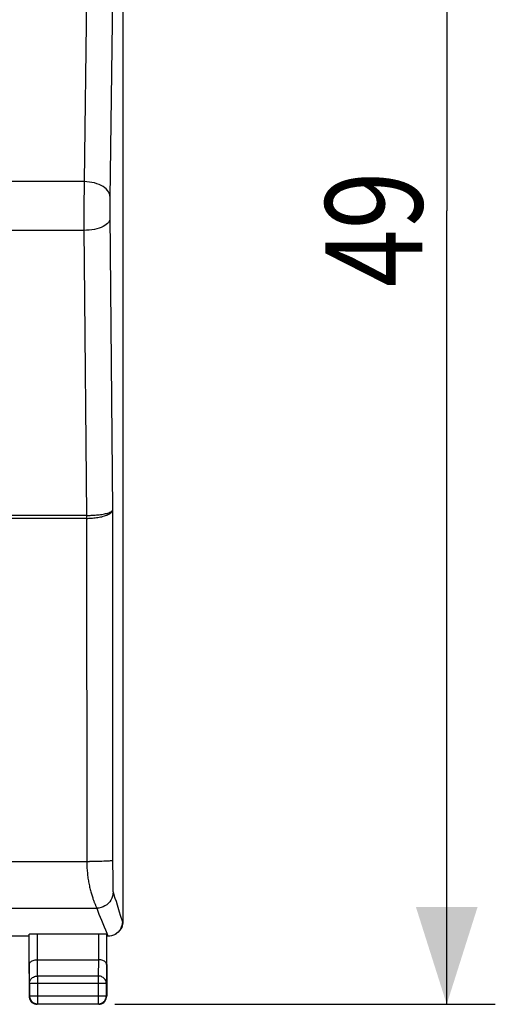
# Model space of a CAD drawing. Units: millimetres. Extents: x -77 to 97, y -24 to 47.
# Drawn here: x 82 to 97, y -24 to 6 of the extents above; entities that cross this region are included whole.
import ezdxf

# ---------------------------------------------------------------- set-up
doc = ezdxf.new("R2010")
doc.units = ezdxf.units.MM
doc.header["$LTSCALE"] = 36.425481
doc.layers.get('0').update_dxf_attribs({"linetype": 'CONTINUOUS'})
doc.styles.get("Standard").update_dxf_attribs({"font": 'txt', "width": 0.8})
doc.dimstyles.new('DIMSTYLE_1', dxfattribs={"dimtxt": 3, "dimasz": 3, "dimexe": 0.18, "dimexo": 0.0625, "dimgap": 0.09, "dimtad": 1, "dimdsep": 46, "dimtxsty": 'STANDARD', "dimblk": '_FILLED', "dimblk1": '_FILLED', "dimblk2": '_FILLED', "dimcen": 0.09, "dimadec": 0, "dimazin": 0, "dimtfac": 1, "dimtofl": 0, "dimtmove": 0, "dimatfit": 3, "dimldrblk": '_FILLED', "dimfxl": 1, "dimtolj": 1, "dimarcsym": 0})

# ---------------------------------------------------------------- blocks, each defined once
blk = doc.blocks.new('_FILLED')
at = {"color": 0, "linetype": 'BYBLOCK'}
blk.add_solid([(0, 0), (-1, 0.317), (-1, -0.317)], dxfattribs=at)
blk = doc.blocks.new('*D3')
at = {"color": 0, "linetype": 'CONTINUOUS'}
for p, q in [((85.047, 24.727), (96.797, 24.727)), ((95.297, 24.727), (95.297, 0.227)), ((95.297, -24.273), (95.297, 0.227)), ((85.047, -24.273), (96.797, -24.273))]:
    blk.add_line(p, q, dxfattribs=at)
at = {"color": 0, "linetype": 'CONTINUOUS', "xscale": 3, "yscale": 3, "zscale": 3}
for p, rotation in [((95.297, 24.727), 90), ((95.297, -24.273), 270)]:
    blk.add_blockref('_FILLED', p, dxfattribs=dict(at, rotation=rotation))
at = {"color": 0, "linetype": 'CONTINUOUS', "width": 0.785714}
blk.add_text('49', height=3, rotation=90, dxfattribs=at).set_placement((94.547, -2.13))

msp = doc.modelspace()

# ---------------------------------------------------------------- linework, layer by layer
at = {"color": 0, "linetype": 'CONTINUOUS'}
for p, q in [((85.297, 22.168), (85.297, -21.714)), ((85.264, -21.839), (85.245, -21.895)), ((85.275, -21.854), (85.258, -21.897)), ((85.276, -21.782), (85.264, -21.839)), ((85.287, -21.809), (85.275, -21.854)), ((85.28, -21.723), (85.276, -21.782)), ((85.294, -21.762), (85.287, -21.809)), ((85.297, -21.714), (85.294, -21.762)), ((82.397, -22.173), (78.547, -22.173)), ((82.404, -22.107), (82.407, -22.106)), ((82.404, -23.04), (82.404, -22.107)), ((82.407, -22.106), (82.413, -22.104)), ((82.413, -22.104), (82.424, -22.102)), ((82.424, -22.102), (82.438, -22.101)), ((82.438, -22.101), (82.457, -22.1)), ((82.457, -22.1), (82.478, -22.098)), ((82.478, -22.098), (82.502, -22.097)), ((82.502, -22.097), (82.53, -22.096)), ((82.53, -22.096), (82.559, -22.095)), ((82.559, -22.095), (82.589, -22.095)), ((82.589, -22.095), (82.621, -22.095)), ((82.621, -22.095), (84.54, -22.094)), ((84.54, -22.094), (84.573, -22.095)), ((84.573, -22.095), (84.605, -22.095)), ((84.605, -22.095), (84.635, -22.095)), ((84.635, -22.095), (84.664, -22.096)), ((84.664, -22.096), (84.691, -22.097)), ((84.691, -22.097), (84.716, -22.098)), ((84.716, -22.098), (84.737, -22.1)), ((84.737, -22.1), (84.756, -22.101)), ((84.756, -22.101), (84.77, -22.102)), ((84.77, -22.102), (84.781, -22.104)), ((84.781, -22.104), (84.787, -22.106)), ((84.787, -22.106), (84.79, -22.107)), ((84.79, -22.107), (84.79, -23.04)), ((84.829, -22.173), (84.797, -22.173)), ((84.888, -22.169), (84.829, -22.173)), ((84.946, -22.158), (84.888, -22.169)), ((85.002, -22.139), (84.946, -22.158)), ((85.031, -22.126), (85.002, -22.139)), ((85.072, -22.104), (85.031, -22.126)), ((85.104, -22.08), (85.055, -22.113)), ((85.112, -22.078), (85.072, -22.104)), ((85.148, -22.041), (85.104, -22.08)), ((85.148, -22.049), (85.112, -22.078)), ((85.187, -21.997), (85.148, -22.041)), ((85.182, -22.015), (85.148, -22.049)), ((85.211, -21.979), (85.182, -22.015)), ((85.219, -21.948), (85.187, -21.997)), ((85.236, -21.939), (85.211, -21.979)), ((85.245, -21.895), (85.219, -21.948)), ((85.258, -21.897), (85.236, -21.939)), ((82.397, -23.04), (82.397, -24.023)), ((82.404, -23.04), (82.406, -23.023)), ((82.406, -23.023), (82.412, -23.006)), ((82.412, -23.006), (82.421, -22.989)), ((82.421, -22.989), (82.434, -22.972)), ((82.434, -22.972), (82.451, -22.957)), ((82.451, -22.957), (82.471, -22.942)), ((82.471, -22.942), (82.495, -22.929)), ((82.495, -22.929), (82.522, -22.918)), ((82.522, -22.918), (82.552, -22.909)), ((82.552, -22.909), (82.585, -22.901)), ((82.585, -22.901), (82.619, -22.897)), ((82.619, -22.897), (82.655, -22.896)), ((82.655, -22.896), (84.539, -22.896)), ((84.575, -22.898), (84.54, -22.896)), ((84.61, -22.902), (84.575, -22.898)), ((84.642, -22.909), (84.61, -22.902)), ((84.672, -22.918), (84.642, -22.909)), ((84.699, -22.929), (84.672, -22.918)), ((84.723, -22.942), (84.699, -22.929)), ((84.743, -22.957), (84.723, -22.942)), ((84.76, -22.972), (84.743, -22.957)), ((84.773, -22.989), (84.76, -22.972)), ((84.782, -23.005), (84.773, -22.989)), ((84.788, -23.022), (84.782, -23.005)), ((84.79, -23.04), (84.788, -23.022)), ((84.797, -23.04), (84.797, -24.023)), ((82.41, -23.617), (82.41, -24.01)), ((84.784, -24.01), (84.784, -23.617)), ((82.41, -24.01), (82.412, -24.042)), ((84.782, -24.042), (84.784, -24.01)), ((82.397, -24.023), (82.401, -24.066)), ((82.401, -24.066), (82.412, -24.109)), ((82.412, -24.042), (82.418, -24.073)), ((82.412, -24.109), (82.43, -24.148)), ((82.418, -24.073), (82.429, -24.104)), ((82.429, -24.104), (82.443, -24.134)), ((82.43, -24.148), (82.455, -24.184)), ((82.443, -24.134), (82.461, -24.161)), ((82.455, -24.184), (82.486, -24.215)), ((82.461, -24.161), (82.483, -24.186)), ((82.483, -24.186), (82.507, -24.208)), ((82.486, -24.215), (82.522, -24.24)), ((82.507, -24.208), (82.535, -24.226)), ((82.522, -24.24), (82.561, -24.258)), ((82.535, -24.226), (82.564, -24.241)), ((82.561, -24.258), (82.604, -24.269)), ((82.564, -24.241), (82.595, -24.251)), ((82.595, -24.251), (82.627, -24.258)), ((82.604, -24.269), (82.647, -24.273)), ((82.627, -24.258), (82.66, -24.26)), ((84.547, -24.273), (82.647, -24.273)), ((82.66, -24.26), (84.534, -24.26)), ((84.534, -24.26), (84.567, -24.258)), ((84.547, -24.273), (84.59, -24.269)), ((84.567, -24.258), (84.599, -24.251)), ((84.59, -24.269), (84.632, -24.258)), ((84.599, -24.251), (84.63, -24.241)), ((84.63, -24.241), (84.659, -24.226)), ((84.632, -24.258), (84.672, -24.24)), ((84.659, -24.226), (84.687, -24.208)), ((84.672, -24.24), (84.708, -24.215)), ((84.687, -24.208), (84.711, -24.186)), ((84.708, -24.215), (84.739, -24.184)), ((84.711, -24.186), (84.733, -24.161)), ((84.733, -24.161), (84.751, -24.134)), ((84.739, -24.184), (84.763, -24.148)), ((84.751, -24.134), (84.765, -24.104)), ((84.763, -24.148), (84.782, -24.109)), ((84.765, -24.104), (84.776, -24.073)), ((84.776, -24.073), (84.782, -24.042)), ((84.782, -24.109), (84.793, -24.066)), ((84.793, -24.066), (84.797, -24.023))]:
    msp.add_line(p, q, dxfattribs=at)
at = {"color": 9, "linetype": 'CONTINUOUS'}
for p, q in [((84.361, 21.744), (84.094, 1.128)), ((85.166, 21.648), (84.893, 0.613)), ((84.094, 1.128), (19.2, 1.128)), ((84.094, 1.06), (84.092, 0.369)), ((84.177, 1.125), (84.094, 1.128)), ((84.094, 1.128), (84.094, 1.06)), ((84.259, 1.117), (84.177, 1.125)), ((84.339, 1.104), (84.259, 1.117)), ((84.417, 1.087), (84.339, 1.104)), ((84.491, 1.065), (84.417, 1.087)), ((84.56, 1.04), (84.491, 1.065)), ((84.625, 1.01), (84.56, 1.04)), ((84.684, 0.977), (84.625, 1.01)), ((84.737, 0.94), (84.684, 0.977)), ((84.783, 0.901), (84.737, 0.94)), ((84.821, 0.859), (84.783, 0.901)), ((84.852, 0.816), (84.821, 0.859)), ((84.874, 0.771), (84.852, 0.816)), ((84.888, 0.725), (84.874, 0.771)), ((84.894, 0.678), (84.888, 0.725)), ((84.893, 0.613), (84.892, 0.473)), ((84.092, 0.369), (84.093, -0.378)), ((84.892, 0.473), (84.892, 0.286)), ((84.892, 0.286), (84.892, 0.099)), ((84.892, 0.099), (84.974, -9.013)), ((84.624, -0.285), (84.559, -0.308)), ((84.683, -0.259), (84.624, -0.285)), ((84.736, -0.23), (84.683, -0.259)), ((84.782, -0.199), (84.736, -0.23)), ((84.82, -0.167), (84.782, -0.199)), ((84.851, -0.133), (84.82, -0.167)), ((84.873, -0.097), (84.851, -0.133)), ((84.887, -0.061), (84.873, -0.097)), ((84.893, -0.024), (84.887, -0.061)), ((84.093, -0.378), (81.788, -0.378)), ((84.176, -0.375), (84.093, -0.378)), ((84.093, -0.378), (84.102, -1.363)), ((84.258, -0.369), (84.176, -0.375)), ((84.338, -0.359), (84.258, -0.369)), ((84.415, -0.346), (84.338, -0.359)), ((84.49, -0.329), (84.415, -0.346)), ((84.559, -0.308), (84.49, -0.329)), ((84.102, -1.363), (84.172, -9.178)), ((84.762, -9.123), (84.798, -9.114)), ((84.798, -9.114), (84.833, -9.104)), ((84.833, -9.104), (84.865, -9.093)), ((84.865, -9.093), (84.894, -9.082)), ((84.866, -9.137), (84.895, -9.12)), ((84.894, -9.082), (84.92, -9.07)), ((84.895, -9.12), (84.92, -9.101)), ((84.92, -9.07), (84.941, -9.057)), ((84.92, -9.101), (84.941, -9.081)), ((84.941, -9.057), (84.958, -9.043)), ((84.941, -9.081), (84.958, -9.059)), ((84.958, -9.043), (84.969, -9.028)), ((84.958, -9.059), (84.969, -9.037)), ((84.969, -9.037), (84.974, -9.013)), ((84.969, -9.028), (84.974, -9.013)), ((84.974, -9.013), (84.979, -19.956)), ((84.172, -9.178), (81.789, -9.178)), ((84.174, -9.268), (81.789, -9.268)), ((84.172, -9.178), (84.207, -9.177)), ((84.172, -9.178), (84.174, -9.268)), ((84.174, -9.268), (84.209, -9.268)), ((84.174, -9.268), (84.179, -19.867)), ((84.207, -9.177), (84.244, -9.177)), ((84.209, -9.268), (84.246, -9.267)), ((84.244, -9.177), (84.281, -9.176)), ((84.246, -9.267), (84.283, -9.265)), ((84.281, -9.176), (84.319, -9.175)), ((84.283, -9.265), (84.321, -9.263)), ((84.319, -9.175), (84.358, -9.173)), ((84.321, -9.263), (84.36, -9.26)), ((84.358, -9.173), (84.397, -9.17)), ((84.36, -9.26), (84.399, -9.257)), ((84.397, -9.17), (84.438, -9.168)), ((84.399, -9.257), (84.44, -9.252)), ((84.438, -9.168), (84.479, -9.164)), ((84.44, -9.252), (84.48, -9.247)), ((84.479, -9.164), (84.52, -9.16)), ((84.48, -9.247), (84.522, -9.241)), ((84.52, -9.16), (84.561, -9.156)), ((84.522, -9.241), (84.563, -9.234)), ((84.561, -9.156), (84.603, -9.151)), ((84.563, -9.234), (84.604, -9.226)), ((84.603, -9.151), (84.644, -9.145)), ((84.604, -9.226), (84.645, -9.217)), ((84.644, -9.145), (84.684, -9.138)), ((84.645, -9.217), (84.685, -9.206)), ((84.684, -9.138), (84.723, -9.131)), ((84.685, -9.206), (84.724, -9.195)), ((84.723, -9.131), (84.762, -9.123)), ((84.724, -9.195), (84.763, -9.182)), ((84.763, -9.182), (84.799, -9.169)), ((84.799, -9.169), (84.834, -9.154)), ((84.834, -9.154), (84.866, -9.137)), ((40.833, -19.867), (84.262, -19.866)), ((84.179, -19.867), (84.18, -19.909)), ((84.18, -19.909), (84.18, -19.952)), ((84.18, -19.952), (84.182, -19.994)), ((84.182, -19.994), (84.184, -20.037)), ((84.184, -20.037), (84.186, -20.08)), ((84.424, -19.865), (84.262, -19.866)), ((84.501, -19.864), (84.424, -19.865)), ((84.575, -19.862), (84.501, -19.864)), ((84.645, -19.86), (84.575, -19.862)), ((84.71, -19.858), (84.645, -19.86)), ((84.769, -19.856), (84.71, -19.858)), ((84.822, -19.853), (84.769, -19.856)), ((84.867, -19.85), (84.822, -19.853)), ((84.906, -19.847), (84.867, -19.85)), ((84.937, -19.844), (84.906, -19.847)), ((84.959, -19.841), (84.937, -19.844)), ((84.973, -19.838), (84.959, -19.841)), ((84.979, -19.835), (84.973, -19.838)), ((84.979, -19.956), (84.98, -20.3)), ((84.186, -20.08), (84.189, -20.122)), ((84.189, -20.122), (84.193, -20.165)), ((84.193, -20.165), (84.197, -20.207)), ((84.197, -20.207), (84.201, -20.249)), ((84.201, -20.249), (84.206, -20.291)), ((84.206, -20.291), (84.211, -20.333)), ((84.211, -20.333), (84.217, -20.374)), ((84.98, -20.3), (84.982, -20.474)), ((84.217, -20.374), (84.223, -20.415)), ((84.223, -20.415), (84.23, -20.456)), ((84.23, -20.456), (84.237, -20.496)), ((84.237, -20.496), (84.244, -20.536)), ((84.244, -20.536), (84.252, -20.575)), ((84.252, -20.575), (84.26, -20.613)), ((84.26, -20.613), (84.268, -20.651)), ((84.268, -20.651), (84.277, -20.689)), ((84.982, -20.474), (84.983, -20.585)), ((84.983, -20.585), (84.984, -20.658)), ((84.984, -20.658), (84.985, -20.704)), ((84.277, -20.689), (84.286, -20.725)), ((84.286, -20.725), (84.295, -20.761)), ((84.295, -20.761), (84.304, -20.796)), ((84.304, -20.796), (84.313, -20.83)), ((84.313, -20.83), (84.323, -20.864)), ((84.323, -20.864), (84.333, -20.896)), ((84.333, -20.896), (84.342, -20.927)), ((84.342, -20.927), (84.352, -20.957)), ((84.352, -20.957), (84.362, -20.986)), ((84.973, -20.934), (84.952, -20.996)), ((84.986, -20.87), (84.973, -20.934)), ((84.985, -20.704), (84.986, -20.729)), ((84.986, -20.729), (84.987, -20.751)), ((84.991, -20.805), (84.986, -20.87)), ((84.987, -20.751), (84.988, -20.769)), ((84.988, -20.769), (84.988, -20.776)), ((84.988, -20.776), (84.988, -20.783)), ((84.988, -20.783), (84.989, -20.789)), ((84.989, -20.789), (84.989, -20.794)), ((84.989, -20.794), (84.989, -20.798)), ((84.989, -20.798), (84.99, -20.801)), ((84.99, -20.801), (84.99, -20.804)), ((84.99, -20.804), (84.991, -20.805)), ((84.991, -20.805), (85.02, -20.896)), ((85.02, -20.896), (85.051, -20.991)), ((84.362, -20.986), (84.371, -21.013)), ((84.371, -21.013), (84.38, -21.038)), ((84.38, -21.038), (84.389, -21.062)), ((84.389, -21.062), (84.397, -21.085)), ((84.397, -21.085), (84.405, -21.106)), ((84.405, -21.106), (84.413, -21.126)), ((84.413, -21.126), (84.421, -21.144)), ((84.421, -21.144), (84.428, -21.161)), ((84.428, -21.161), (84.434, -21.177)), ((84.434, -21.177), (84.441, -21.192)), ((84.441, -21.192), (84.447, -21.206)), ((84.447, -21.206), (84.453, -21.219)), ((84.453, -21.219), (84.463, -21.241)), ((84.463, -21.241), (84.481, -21.282)), ((84.682, -21.266), (84.62, -21.287)), ((84.74, -21.237), (84.682, -21.266)), ((84.795, -21.201), (84.74, -21.237)), ((84.844, -21.158), (84.795, -21.201)), ((84.887, -21.109), (84.844, -21.158)), ((84.923, -21.055), (84.887, -21.109)), ((84.952, -20.996), (84.923, -21.055)), ((85.051, -20.991), (85.083, -21.091)), ((85.083, -21.091), (85.115, -21.197)), ((85.115, -21.197), (85.182, -21.415)), ((40.812, -21.304), (84.491, -21.304)), ((84.481, -21.282), (84.484, -21.288)), ((84.484, -21.288), (84.486, -21.292)), ((84.486, -21.292), (84.488, -21.296)), ((84.488, -21.296), (84.489, -21.3)), ((84.489, -21.3), (84.49, -21.302)), ((84.49, -21.302), (84.491, -21.304)), ((84.556, -21.3), (84.491, -21.304)), ((84.491, -21.304), (84.522, -21.394)), ((84.522, -21.394), (84.555, -21.487)), ((84.555, -21.487), (84.592, -21.581)), ((84.62, -21.287), (84.556, -21.3)), ((84.592, -21.581), (84.632, -21.679)), ((85.182, -21.415), (85.215, -21.52)), ((85.215, -21.52), (85.28, -21.723)), ((84.632, -21.679), (84.676, -21.779)), ((84.676, -21.779), (84.718, -21.879)), ((84.718, -21.879), (84.756, -21.978)), ((85.28, -21.723), (85.297, -21.714)), ((82.654, -22.896), (82.654, -22.094)), ((84.54, -22.094), (84.54, -22.896)), ((84.756, -21.978), (84.794, -22.076)), ((84.794, -22.076), (84.829, -22.173)), ((82.41, -23.617), (82.404, -23.04)), ((82.66, -23.401), (82.655, -22.896)), ((84.539, -22.896), (84.534, -23.401)), ((84.79, -23.04), (84.784, -23.617)), ((82.564, -23.418), (82.595, -23.408)), ((82.595, -23.408), (82.627, -23.403)), ((82.627, -23.403), (82.66, -23.401)), ((84.534, -23.401), (82.66, -23.401)), ((82.66, -23.401), (82.66, -24.26)), ((84.567, -23.403), (84.534, -23.401)), ((84.534, -23.401), (84.534, -24.26)), ((84.599, -23.408), (84.567, -23.403)), ((84.63, -23.418), (84.599, -23.408)), ((82.41, -23.617), (82.412, -23.589)), ((82.41, -23.617), (84.784, -23.617)), ((82.412, -23.589), (82.419, -23.562)), ((82.419, -23.562), (82.429, -23.535)), ((82.429, -23.535), (82.443, -23.51)), ((82.443, -23.51), (82.462, -23.486)), ((82.462, -23.486), (82.483, -23.465)), ((82.483, -23.465), (82.508, -23.446)), ((82.508, -23.446), (82.535, -23.43)), ((82.535, -23.43), (82.564, -23.418)), ((84.659, -23.43), (84.63, -23.418)), ((84.686, -23.446), (84.659, -23.43)), ((84.711, -23.465), (84.686, -23.446)), ((84.732, -23.486), (84.711, -23.465)), ((84.75, -23.51), (84.732, -23.486)), ((84.765, -23.535), (84.75, -23.51)), ((84.775, -23.562), (84.765, -23.535)), ((84.782, -23.589), (84.775, -23.562)), ((84.784, -23.617), (84.782, -23.589)), ((82.41, -24.01), (84.784, -24.01))]:
    msp.add_line(p, q, dxfattribs=at)

# ---------------------------------------------------------------- dimensions: what is measured, and where the dimension line sits
at = {"color": 0, "linetype": 'CONTINUOUS'}
dim = msp.add_linear_dim(base=(95.297, -24.273), p1=(85.047, 24.727), p2=(85.047, -24.273), angle=270, dimstyle='DIMSTYLE_1', dxfattribs=at)
dim.commit()
dim.dimension.update_dxf_attribs({"geometry": '*D3', "text_midpoint": (93.047, 0.227), "dimtype": 160})

doc.saveas('drawing.dxf')
